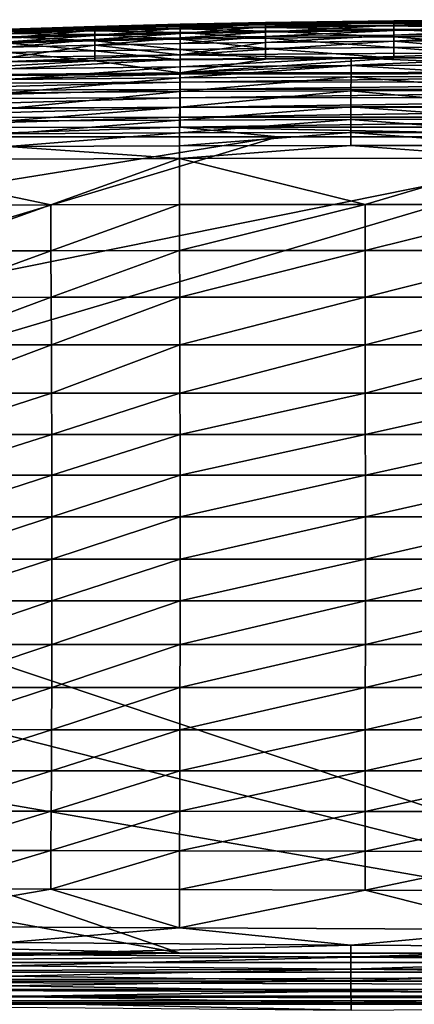
# Model space of a CAD drawing. Units: inches. Extents: x -26.6 to 26.8, y -22.9 to 23.9.
# Drawn here: x -18.9 to -14.4, y 12.5 to 23.9 of the extents above; entities that cross this region are included whole.
import ezdxf

# ---------------------------------------------------------------- set-up
doc = ezdxf.new("R2010")
doc.units = ezdxf.units.IN
doc.header["$MEASUREMENT"] = 0
doc.layers.add('SEAT-SIDE', color=5, linetype='Continuous')

msp = doc.modelspace()

# ---------------------------------------------------------------- linework, layer by layer
at = {"layer": 'SEAT-SIDE'}
for points in [[(-18.073, 23.82, 12.627), (-18.073, 23.823, 11.07), (-19.064, 23.787, 12.627)], [(-18.073, 23.823, 11.07), (-18.073, 23.818, 9.564), (-19.064, 23.789, 11.07)], [(-18.073, 23.823, 11.07), (-19.064, 23.789, 11.07), (-19.064, 23.787, 12.627)], [(-18.073, 23.82, 12.627), (-19.064, 23.787, 12.627), (-19.064, 23.775, 14.235)], [(-18.073, 23.82, 12.627), (-19.064, 23.775, 14.235), (-18.073, 23.808, 14.235)], [(-18.073, 23.818, 9.564), (-18.073, 23.81, 8.527), (-19.064, 23.785, 9.564)], [(-19.064, 23.789, 11.07), (-18.073, 23.818, 9.564), (-19.064, 23.785, 9.564)], [(-17.083, 23.848, 11.07), (-17.083, 23.844, 9.564), (-18.073, 23.823, 11.07)], [(-17.083, 23.848, 11.07), (-18.073, 23.823, 11.07), (-18.073, 23.82, 12.627)], [(-18.073, 23.82, 12.627), (-17.083, 23.846, 12.627), (-17.083, 23.848, 11.07)], [(-18.073, 23.82, 12.627), (-18.073, 23.808, 14.235), (-17.083, 23.846, 12.627)], [(-17.083, 23.846, 12.627), (-18.073, 23.808, 14.235), (-17.083, 23.833, 14.235)], [(-17.083, 23.844, 9.564), (-17.083, 23.835, 8.527), (-18.073, 23.818, 9.564)], [(-17.083, 23.844, 9.564), (-18.073, 23.818, 9.564), (-18.073, 23.823, 11.07)], [(-17.083, 23.835, 8.527), (-17.083, 23.82, 7.515), (-18.073, 23.81, 8.527)], [(-18.073, 23.818, 9.564), (-17.083, 23.835, 8.527), (-18.073, 23.81, 8.527)], [(-18.073, 23.808, 14.235), (-18.073, 23.777, 15.895), (-17.083, 23.833, 14.235)], [(-17.083, 23.833, 14.235), (-18.073, 23.777, 15.895), (-17.083, 23.801, 15.895)], [(-17.083, 23.82, 7.515), (-17.083, 23.793, 6.441), (-18.073, 23.796, 7.515)], [(-18.073, 23.81, 8.527), (-17.083, 23.82, 7.515), (-18.073, 23.796, 7.515)], [(-17.083, 23.848, 11.07), (-17.083, 23.846, 12.627), (-16.093, 23.868, 11.07)], [(-17.083, 23.848, 11.07), (-16.093, 23.868, 11.07), (-16.093, 23.863, 9.564)], [(-16.093, 23.868, 11.07), (-17.083, 23.846, 12.627), (-16.093, 23.865, 12.627)], [(-17.083, 23.846, 12.627), (-17.083, 23.833, 14.235), (-16.093, 23.865, 12.627)], [(-16.093, 23.865, 12.627), (-17.083, 23.833, 14.235), (-16.093, 23.852, 14.235)], [(-16.093, 23.863, 9.564), (-16.093, 23.854, 8.527), (-17.083, 23.844, 9.564)], [(-16.093, 23.863, 9.564), (-17.083, 23.844, 9.564), (-17.083, 23.848, 11.07)], [(-16.093, 23.839, 7.515), (-17.083, 23.835, 8.527), (-16.093, 23.854, 8.527)], [(-16.093, 23.854, 8.527), (-17.083, 23.835, 8.527), (-17.083, 23.844, 9.564)], [(-16.093, 23.819, 15.895), (-16.093, 23.852, 14.235), (-17.083, 23.801, 15.895)], [(-17.083, 23.833, 14.235), (-17.083, 23.801, 15.895), (-16.093, 23.852, 14.235)], [(-16.093, 23.811, 6.441), (-17.083, 23.82, 7.515), (-16.093, 23.839, 7.515)], [(-16.093, 23.839, 7.515), (-17.083, 23.82, 7.515), (-17.083, 23.835, 8.527)], [(-16.093, 23.811, 6.441), (-17.083, 23.793, 6.441), (-17.083, 23.82, 7.515)], [(-16.093, 23.757, 17.382), (-16.093, 23.819, 15.895), (-17.083, 23.741, 17.382)], [(-16.093, 23.819, 15.895), (-17.083, 23.801, 15.895), (-17.083, 23.741, 17.382)], [(-16.093, 23.868, 11.07), (-16.093, 23.865, 12.627), (-14.607, 23.888, 11.07)], [(-14.607, 23.888, 11.07), (-16.093, 23.865, 12.627), (-14.607, 23.885, 12.627)], [(-14.607, 23.888, 11.07), (-14.607, 23.883, 9.564), (-16.093, 23.868, 11.07)], [(-14.607, 23.872, 14.235), (-14.607, 23.885, 12.627), (-16.093, 23.852, 14.235)], [(-16.093, 23.865, 12.627), (-16.093, 23.852, 14.235), (-14.607, 23.885, 12.627)], [(-16.093, 23.863, 9.564), (-16.093, 23.868, 11.07), (-14.607, 23.883, 9.564)], [(-16.093, 23.863, 9.564), (-14.607, 23.883, 9.564), (-14.607, 23.874, 8.527)], [(-14.607, 23.874, 8.527), (-14.607, 23.858, 7.515), (-16.093, 23.854, 8.527)], [(-14.607, 23.874, 8.527), (-16.093, 23.854, 8.527), (-16.093, 23.863, 9.564)], [(-14.607, 23.838, 15.895), (-14.607, 23.872, 14.235), (-16.093, 23.819, 15.895)], [(-14.607, 23.872, 14.235), (-16.093, 23.852, 14.235), (-16.093, 23.819, 15.895)], [(-14.607, 23.83, 6.441), (-16.093, 23.839, 7.515), (-14.607, 23.858, 7.515)], [(-14.607, 23.858, 7.515), (-16.093, 23.839, 7.515), (-16.093, 23.854, 8.527)], [(-14.607, 23.83, 6.441), (-16.093, 23.811, 6.441), (-16.093, 23.839, 7.515)], [(-14.607, 23.774, 17.382), (-14.607, 23.838, 15.895), (-16.093, 23.757, 17.382)], [(-14.607, 23.838, 15.895), (-16.093, 23.819, 15.895), (-16.093, 23.757, 17.382)], [(-14.607, 23.785, 5.398), (-16.093, 23.811, 6.441), (-14.607, 23.83, 6.441)], [(-13.121, 23.897, 12.627), (-13.121, 23.9, 11.07), (-14.607, 23.885, 12.627)], [(-14.607, 23.888, 11.07), (-14.607, 23.885, 12.627), (-13.121, 23.9, 11.07)], [(-14.607, 23.888, 11.07), (-13.121, 23.9, 11.07), (-13.121, 23.895, 9.564)], [(-13.121, 23.884, 14.235), (-13.121, 23.897, 12.627), (-14.607, 23.872, 14.235)], [(-13.121, 23.897, 12.627), (-14.607, 23.885, 12.627), (-14.607, 23.872, 14.235)], [(-14.607, 23.888, 11.07), (-13.121, 23.895, 9.564), (-14.607, 23.883, 9.564)], [(-14.607, 23.883, 9.564), (-13.121, 23.895, 9.564), (-13.121, 23.886, 8.527)], [(-14.607, 23.874, 8.527), (-14.607, 23.883, 9.564), (-13.121, 23.886, 8.527)], [(-14.607, 23.874, 8.527), (-13.121, 23.886, 8.527), (-13.121, 23.87, 7.515)], [(-13.121, 23.849, 15.895), (-13.121, 23.884, 14.235), (-14.607, 23.838, 15.895)], [(-13.121, 23.884, 14.235), (-14.607, 23.872, 14.235), (-14.607, 23.838, 15.895)], [(-13.121, 23.87, 7.515), (-14.607, 23.858, 7.515), (-14.607, 23.874, 8.527)], [(-13.121, 23.87, 7.515), (-13.121, 23.841, 6.441), (-14.607, 23.858, 7.515)], [(-13.121, 23.841, 6.441), (-14.607, 23.83, 6.441), (-14.607, 23.858, 7.515)], [(-13.121, 23.849, 15.895), (-14.607, 23.838, 15.895), (-14.607, 23.774, 17.382)], [(-14.607, 23.774, 17.382), (-13.121, 23.785, 17.382), (-13.121, 23.849, 15.895)], [(-13.121, 23.841, 6.441), (-13.121, 23.795, 5.398), (-14.607, 23.83, 6.441)], [(-14.607, 23.83, 6.441), (-13.121, 23.795, 5.398), (-14.607, 23.785, 5.398)], [(-18.073, 23.81, 8.527), (-18.073, 23.796, 7.515), (-19.064, 23.777, 8.527)], [(-19.064, 23.785, 9.564), (-18.073, 23.81, 8.527), (-19.064, 23.777, 8.527)], [(-18.073, 23.808, 14.235), (-19.064, 23.775, 14.235), (-19.064, 23.746, 15.895)], [(-18.073, 23.808, 14.235), (-19.064, 23.746, 15.895), (-18.073, 23.777, 15.895)], [(-18.073, 23.796, 7.515), (-18.073, 23.77, 6.441), (-19.064, 23.763, 7.515)], [(-19.064, 23.777, 8.527), (-18.073, 23.796, 7.515), (-19.064, 23.763, 7.515)], [(-18.073, 23.777, 15.895), (-19.064, 23.746, 15.895), (-19.064, 23.691, 17.382)], [(-18.073, 23.777, 15.895), (-19.064, 23.691, 17.382), (-18.073, 23.719, 17.382)], [(-18.073, 23.77, 6.441), (-18.073, 23.729, 5.398), (-19.064, 23.739, 6.441)], [(-19.064, 23.763, 7.515), (-18.073, 23.77, 6.441), (-19.064, 23.739, 6.441)], [(-19.064, 23.739, 6.441), (-18.073, 23.729, 5.398), (-19.064, 23.7, 5.398)], [(-18.073, 23.729, 5.398), (-18.073, 23.654, 4.22), (-19.064, 23.7, 5.398)], [(-18.073, 23.672, 18.141), (-18.073, 23.719, 17.382), (-19.064, 23.645, 18.141)], [(-18.073, 23.719, 17.382), (-19.064, 23.691, 17.382), (-19.064, 23.645, 18.141)], [(-19.064, 23.7, 5.398), (-18.073, 23.654, 4.22), (-19.064, 23.629, 4.22)], [(-17.083, 23.741, 17.382), (-17.083, 23.801, 15.895), (-18.073, 23.719, 17.382)], [(-18.073, 23.777, 15.895), (-18.073, 23.719, 17.382), (-17.083, 23.801, 15.895)], [(-18.073, 23.796, 7.515), (-17.083, 23.793, 6.441), (-18.073, 23.77, 6.441)], [(-17.083, 23.793, 6.441), (-17.083, 23.751, 5.398), (-18.073, 23.77, 6.441)], [(-18.073, 23.77, 6.441), (-17.083, 23.751, 5.398), (-18.073, 23.729, 5.398)], [(-17.083, 23.751, 5.398), (-17.083, 23.673, 4.22), (-18.073, 23.729, 5.398)], [(-17.083, 23.692, 18.141), (-17.083, 23.741, 17.382), (-18.073, 23.672, 18.141)], [(-17.083, 23.741, 17.382), (-18.073, 23.719, 17.382), (-18.073, 23.672, 18.141)], [(-18.073, 23.729, 5.398), (-17.083, 23.673, 4.22), (-18.073, 23.654, 4.22)], [(-16.093, 23.767, 5.398), (-17.083, 23.793, 6.441), (-16.093, 23.811, 6.441)], [(-16.093, 23.767, 5.398), (-17.083, 23.751, 5.398), (-17.083, 23.793, 6.441)], [(-16.093, 23.688, 4.22), (-17.083, 23.751, 5.398), (-16.093, 23.767, 5.398)], [(-16.093, 23.707, 18.141), (-16.093, 23.757, 17.382), (-17.083, 23.692, 18.141)], [(-16.093, 23.757, 17.382), (-17.083, 23.741, 17.382), (-17.083, 23.692, 18.141)], [(-16.093, 23.688, 4.22), (-17.083, 23.673, 4.22), (-17.083, 23.751, 5.398)], [(-16.093, 23.707, 18.141), (-17.083, 23.692, 18.141), (-17.083, 23.624, 18.909)], [(-17.083, 23.624, 18.909), (-16.093, 23.637, 18.909), (-16.093, 23.707, 18.141)], [(-14.607, 23.785, 5.398), (-16.093, 23.767, 5.398), (-16.093, 23.811, 6.441)], [(-14.607, 23.703, 4.22), (-16.093, 23.767, 5.398), (-14.607, 23.785, 5.398)], [(-14.607, 23.774, 17.382), (-16.093, 23.757, 17.382), (-16.093, 23.707, 18.141)], [(-14.607, 23.722, 18.141), (-14.607, 23.774, 17.382), (-16.093, 23.707, 18.141)], [(-14.607, 23.703, 4.22), (-16.093, 23.688, 4.22), (-16.093, 23.767, 5.398)], [(-14.607, 23.65, 18.909), (-14.607, 23.722, 18.141), (-16.093, 23.637, 18.909)], [(-16.093, 23.637, 18.909), (-14.607, 23.722, 18.141), (-16.093, 23.707, 18.141)], [(-14.607, 23.577, 3.083), (-16.093, 23.688, 4.22), (-14.607, 23.703, 4.22)], [(-13.121, 23.795, 5.398), (-13.121, 23.712, 4.22), (-14.607, 23.785, 5.398)], [(-14.607, 23.722, 18.141), (-13.121, 23.732, 18.141), (-13.121, 23.785, 17.382)], [(-14.607, 23.722, 18.141), (-13.121, 23.785, 17.382), (-14.607, 23.774, 17.382)], [(-14.607, 23.785, 5.398), (-13.121, 23.712, 4.22), (-14.607, 23.703, 4.22)], [(-14.607, 23.65, 18.909), (-13.121, 23.659, 18.909), (-13.121, 23.732, 18.141)], [(-14.607, 23.65, 18.909), (-13.121, 23.732, 18.141), (-14.607, 23.722, 18.141)], [(-13.121, 23.712, 4.22), (-13.121, 23.585, 3.083), (-14.607, 23.703, 4.22)], [(-14.607, 23.703, 4.22), (-13.121, 23.585, 3.083), (-14.607, 23.577, 3.083)], [(-18.073, 23.606, 18.909), (-18.073, 23.672, 18.141), (-19.064, 23.583, 18.909)], [(-18.073, 23.672, 18.141), (-19.064, 23.645, 18.141), (-19.064, 23.583, 18.909)], [(-18.073, 23.654, 4.22), (-18.073, 23.539, 3.083), (-19.064, 23.629, 4.22)], [(-19.064, 23.629, 4.22), (-18.073, 23.539, 3.083), (-19.064, 23.519, 3.083)], [(-17.083, 23.493, 19.948), (-18.073, 23.606, 18.909), (-19.064, 23.463, 19.948)], [(-19.064, 23.463, 19.948), (-18.073, 23.606, 18.909), (-19.064, 23.583, 18.909)], [(-17.083, 23.624, 18.909), (-17.083, 23.692, 18.141), (-18.073, 23.606, 18.909)], [(-17.083, 23.692, 18.141), (-18.073, 23.672, 18.141), (-18.073, 23.606, 18.909)], [(-17.083, 23.673, 4.22), (-17.083, 23.554, 3.083), (-18.073, 23.654, 4.22)], [(-18.073, 23.654, 4.22), (-17.083, 23.554, 3.083), (-18.073, 23.539, 3.083)], [(-17.083, 23.624, 18.909), (-18.073, 23.606, 18.909), (-17.083, 23.493, 19.948)], [(-16.093, 23.566, 3.083), (-17.083, 23.673, 4.22), (-16.093, 23.688, 4.22)], [(-16.093, 23.566, 3.083), (-17.083, 23.554, 3.083), (-17.083, 23.673, 4.22)], [(-13.121, 23.519, 19.948), (-14.607, 23.65, 18.909), (-17.083, 23.493, 19.948)], [(-17.083, 23.493, 19.948), (-14.607, 23.65, 18.909), (-16.093, 23.637, 18.909)], [(-17.083, 23.493, 19.948), (-16.093, 23.637, 18.909), (-17.083, 23.624, 18.909)], [(-14.607, 23.577, 3.083), (-16.093, 23.566, 3.083), (-16.093, 23.688, 4.22)], [(-13.121, 23.519, 19.948), (-13.121, 23.659, 18.909), (-14.607, 23.65, 18.909)], [(-18.073, 23.539, 3.083), (-18.073, 23.425, 2.297), (-19.064, 23.519, 3.083)], [(-19.064, 23.519, 3.083), (-18.073, 23.425, 2.297), (-19.064, 23.411, 2.297)], [(-19.064, 23.463, 19.948), (-19.064, 23.418, 20.139), (-17.083, 23.493, 19.948)], [(-17.083, 23.493, 19.948), (-19.064, 23.418, 20.139), (-17.083, 23.445, 20.14)], [(-17.083, 23.554, 3.083), (-17.083, 23.436, 2.297), (-18.073, 23.539, 3.083)], [(-18.073, 23.539, 3.083), (-17.083, 23.436, 2.297), (-18.073, 23.425, 2.297)], [(-16.093, 23.444, 2.297), (-17.083, 23.554, 3.083), (-16.093, 23.566, 3.083)], [(-16.093, 23.444, 2.297), (-17.083, 23.436, 2.297), (-17.083, 23.554, 3.083)], [(-15.102, 23.46, 20.14), (-13.121, 23.519, 19.948), (-17.083, 23.493, 19.948)], [(-17.083, 23.493, 19.948), (-17.083, 23.445, 20.14), (-15.102, 23.46, 20.14)], [(-14.607, 23.453, 2.297), (-16.093, 23.566, 3.083), (-14.607, 23.577, 3.083)], [(-14.607, 23.453, 2.297), (-16.093, 23.444, 2.297), (-16.093, 23.566, 3.083)], [(-15.102, 23.46, 20.14), (-13.121, 23.468, 20.14), (-13.121, 23.519, 19.948)], [(-13.121, 23.585, 3.083), (-13.121, 23.458, 2.297), (-14.607, 23.577, 3.083)], [(-14.607, 23.577, 3.083), (-13.121, 23.458, 2.297), (-14.607, 23.453, 2.297)], [(-21.045, 23.251, 1.532), (-18.073, 23.425, 2.297), (-17.083, 23.284, 1.532)], [(-18.073, 23.425, 2.297), (-21.045, 23.251, 1.532), (-19.064, 23.411, 2.297)], [(-19.066, 23.332, 20.343), (-17.084, 23.355, 20.345), (-17.083, 23.445, 20.14)], [(-19.066, 23.332, 20.343), (-17.083, 23.445, 20.14), (-19.064, 23.418, 20.139)], [(-17.083, 23.284, 1.532), (-18.073, 23.425, 2.297), (-17.083, 23.436, 2.297)], [(-15.103, 23.369, 20.346), (-17.084, 23.355, 20.345), (-17.086, 23.228, 20.558)], [(-15.103, 23.369, 20.346), (-17.086, 23.228, 20.558), (-15.103, 23.239, 20.56)], [(-15.102, 23.46, 20.14), (-17.083, 23.445, 20.14), (-17.084, 23.355, 20.345)], [(-15.102, 23.46, 20.14), (-17.084, 23.355, 20.345), (-15.103, 23.369, 20.346)], [(-17.083, 23.284, 1.532), (-13.121, 23.458, 2.297), (-9.16, 23.298, 1.532)], [(-17.083, 23.284, 1.532), (-14.607, 23.453, 2.297), (-13.121, 23.458, 2.297)], [(-17.083, 23.284, 1.532), (-16.093, 23.444, 2.297), (-14.607, 23.453, 2.297)], [(-17.083, 23.284, 1.532), (-17.083, 23.436, 2.297), (-16.093, 23.444, 2.297)], [(-13.122, 23.376, 20.346), (-15.102, 23.46, 20.14), (-15.103, 23.369, 20.346)], [(-13.122, 23.245, 20.561), (-13.122, 23.376, 20.346), (-15.103, 23.369, 20.346)], [(-15.103, 23.369, 20.346), (-15.103, 23.239, 20.56), (-13.122, 23.245, 20.561)], [(-13.122, 23.376, 20.346), (-13.121, 23.468, 20.14), (-15.102, 23.46, 20.14)], [(-17.083, 23.27, 1.479), (-17.083, 23.177, 1.297), (-21.046, 23.157, 1.297)], [(-21.046, 23.157, 1.297), (-21.045, 23.239, 1.479), (-17.083, 23.27, 1.479)], [(-17.083, 23.27, 1.479), (-21.045, 23.239, 1.479), (-17.083, 23.284, 1.532)], [(-21.045, 23.251, 1.532), (-17.083, 23.284, 1.532), (-21.045, 23.239, 1.479)], [(-19.066, 23.332, 20.343), (-19.069, 23.208, 20.554), (-17.084, 23.355, 20.345)], [(-17.084, 23.355, 20.345), (-19.069, 23.208, 20.554), (-17.086, 23.228, 20.558)], [(-9.16, 23.298, 1.532), (-9.16, 23.282, 1.479), (-17.083, 23.27, 1.479)], [(-17.083, 23.27, 1.479), (-17.083, 23.284, 1.532), (-9.16, 23.298, 1.532)], [(-17.083, 23.27, 1.479), (-9.16, 23.282, 1.479), (-17.083, 23.177, 1.297)], [(-9.16, 23.184, 1.297), (-17.083, 23.177, 1.297), (-9.16, 23.282, 1.479)], [(-13.122, 23.245, 20.561), (-15.103, 23.239, 20.56), (-13.122, 23.082, 20.775)], [(-21.046, 23.157, 1.297), (-17.083, 23.177, 1.297), (-21.046, 23.08, 1.197)], [(-17.083, 23.094, 1.197), (-21.046, 23.08, 1.197), (-17.083, 23.177, 1.297)], [(-19.069, 23.208, 20.554), (-19.071, 23.053, 20.761), (-17.086, 23.228, 20.558)], [(-17.086, 23.228, 20.558), (-19.071, 23.053, 20.761), (-17.087, 23.068, 20.769)], [(-15.103, 23.239, 20.56), (-17.086, 23.228, 20.558), (-17.087, 23.068, 20.769)], [(-15.103, 23.239, 20.56), (-17.087, 23.068, 20.769), (-15.104, 23.077, 20.773)], [(-9.16, 23.099, 1.197), (-17.083, 23.094, 1.197), (-9.16, 23.184, 1.297)], [(-9.16, 23.184, 1.297), (-17.083, 23.094, 1.197), (-17.083, 23.177, 1.297)], [(-15.103, 23.239, 20.56), (-15.104, 23.077, 20.773), (-13.122, 23.082, 20.775)], [(-17.083, 22.995, 1.108), (-21.046, 22.986, 1.108), (-17.083, 23.094, 1.197)], [(-17.083, 23.094, 1.197), (-21.046, 22.986, 1.108), (-21.046, 23.08, 1.197)], [(-19.071, 23.053, 20.761), (-19.073, 22.873, 20.956), (-17.087, 23.068, 20.769)], [(-17.087, 23.068, 20.769), (-19.073, 22.873, 20.956), (-17.088, 22.886, 20.967)], [(-15.104, 23.077, 20.773), (-17.087, 23.068, 20.769), (-17.088, 22.886, 20.967)], [(-15.104, 23.077, 20.773), (-17.088, 22.886, 20.967), (-15.105, 22.893, 20.974)], [(-9.16, 22.998, 1.108), (-17.083, 22.995, 1.108), (-9.16, 23.099, 1.197)], [(-9.16, 23.099, 1.197), (-17.083, 22.995, 1.108), (-17.083, 23.094, 1.197)], [(-15.104, 23.077, 20.773), (-15.105, 22.893, 20.974), (-13.123, 22.896, 20.977)], [(-13.122, 23.082, 20.775), (-15.104, 23.077, 20.773), (-13.123, 22.896, 20.977)], [(-17.083, 22.885, 1.035), (-21.046, 22.881, 1.035), (-17.083, 22.995, 1.108)], [(-17.083, 22.995, 1.108), (-21.046, 22.881, 1.035), (-21.046, 22.986, 1.108)], [(-9.16, 22.887, 1.035), (-17.083, 22.885, 1.035), (-9.16, 22.998, 1.108)], [(-17.083, 22.885, 1.035), (-17.083, 22.995, 1.108), (-9.16, 22.998, 1.108)], [(-17.083, 22.885, 1.035), (-21.045, 22.77, 0.983), (-21.046, 22.881, 1.035)], [(-17.083, 22.771, 0.983), (-21.045, 22.77, 0.983), (-17.083, 22.885, 1.035)], [(-19.073, 22.873, 20.956), (-19.074, 22.729, 21.087), (-17.088, 22.886, 20.967)], [(-17.088, 22.886, 20.967), (-19.074, 22.729, 21.087), (-17.089, 22.739, 21.102)], [(-17.088, 22.886, 20.967), (-17.089, 22.739, 21.102), (-15.105, 22.893, 20.974)], [(-15.105, 22.893, 20.974), (-17.089, 22.739, 21.102), (-15.105, 22.745, 21.11)], [(-9.16, 22.772, 0.983), (-17.083, 22.771, 0.983), (-9.16, 22.887, 1.035)], [(-17.083, 22.771, 0.983), (-17.083, 22.885, 1.035), (-9.16, 22.887, 1.035)], [(-13.123, 22.896, 20.977), (-15.105, 22.893, 20.974), (-13.123, 22.748, 21.114)], [(-15.105, 22.893, 20.974), (-15.105, 22.745, 21.11), (-13.123, 22.748, 21.114)], [(-17.083, 22.655, 0.952), (-21.045, 22.654, 0.952), (-17.083, 22.771, 0.983)], [(-21.045, 22.654, 0.952), (-21.045, 22.77, 0.983), (-17.083, 22.771, 0.983)], [(-19.074, 22.729, 21.087), (-19.075, 22.581, 21.201), (-17.089, 22.739, 21.102)], [(-17.089, 22.739, 21.102), (-19.075, 22.581, 21.201), (-17.089, 22.589, 21.219)], [(-17.089, 22.739, 21.102), (-17.089, 22.589, 21.219), (-15.105, 22.745, 21.11)], [(-15.105, 22.745, 21.11), (-17.089, 22.589, 21.219), (-15.105, 22.594, 21.23)], [(-17.083, 22.655, 0.952), (-17.083, 22.771, 0.983), (-9.16, 22.772, 0.983)], [(-9.16, 22.772, 0.983), (-9.16, 22.655, 0.952), (-17.083, 22.655, 0.952)], [(-13.123, 22.748, 21.114), (-15.105, 22.745, 21.11), (-13.123, 22.596, 21.235)], [(-15.105, 22.745, 21.11), (-15.105, 22.594, 21.23), (-13.123, 22.596, 21.235)], [(-20.479, 22.546, 0.942), (-21.045, 22.654, 0.952), (-17.083, 22.655, 0.952)], [(-17.083, 22.655, 0.952), (-15.951, 22.546, 0.942), (-20.479, 22.546, 0.942)], [(-19.075, 22.581, 21.201), (-19.076, 22.432, 21.296), (-17.089, 22.589, 21.219)], [(-17.089, 22.589, 21.219), (-19.076, 22.432, 21.296), (-17.089, 22.439, 21.317)], [(-17.089, 22.589, 21.219), (-17.089, 22.439, 21.317), (-15.105, 22.594, 21.23)], [(-15.105, 22.594, 21.23), (-17.089, 22.439, 21.317), (-15.105, 22.443, 21.33)], [(-9.16, 22.655, 0.952), (-11.423, 22.546, 0.942), (-17.083, 22.655, 0.952)], [(-17.083, 22.655, 0.952), (-11.423, 22.546, 0.942), (-15.951, 22.546, 0.942)], [(-13.123, 22.596, 21.235), (-15.105, 22.594, 21.23), (-13.123, 22.445, 21.336)], [(-15.105, 22.594, 21.23), (-15.105, 22.443, 21.33), (-13.123, 22.445, 21.336)], [(-9.16, 13.097, 0.942), (-25.203, 18.468, 0.942), (-11.423, 22.546, 0.942)], [(-11.423, 22.546, 0.942), (-25.203, 18.468, 0.942), (-25.203, 19.762, 0.942)], [(-11.423, 22.546, 0.942), (-25.203, 19.762, 0.942), (-15.951, 22.546, 0.942)], [(-15.951, 22.546, 0.942), (-25.203, 19.762, 0.942), (-25.203, 21.055, 0.942)], [(-15.951, 22.546, 0.942), (-25.203, 21.055, 0.942), (-20.479, 22.546, 0.942)], [(-21.067, 22.277, 21.328), (-17.09, 22.292, 21.394), (-19.076, 22.432, 21.296)], [(-19.076, 22.432, 21.296), (-17.09, 22.292, 21.394), (-17.089, 22.439, 21.317)], [(-17.089, 22.439, 21.317), (-17.09, 22.292, 21.394), (-15.105, 22.443, 21.33)], [(-15.105, 22.443, 21.33), (-17.09, 22.292, 21.394), (-13.123, 22.297, 21.416)], [(-13.123, 22.445, 21.336), (-15.105, 22.443, 21.33), (-13.123, 22.297, 21.416)], [(-18.58, 21.758, 21.617), (-17.09, 22.292, 21.394), (-21.067, 22.277, 21.328)], [(-21.067, 22.277, 21.328), (-20.072, 21.755, 21.581), (-18.58, 21.758, 21.617)], [(-18.58, 21.758, 21.617), (-17.09, 21.76, 21.641), (-17.09, 22.292, 21.394)], [(-14.941, 21.762, 21.661), (-13.123, 22.297, 21.416), (-17.09, 22.292, 21.394)], [(-14.941, 21.762, 21.661), (-17.09, 22.292, 21.394), (-17.09, 21.76, 21.641)], [(-12.793, 21.763, 21.672), (-13.123, 22.297, 21.416), (-14.941, 21.762, 21.661)], [(-14.941, 21.762, 21.661), (-14.94, 21.229, 21.872), (-12.793, 21.763, 21.672)], [(-12.792, 21.229, 21.884), (-12.793, 21.763, 21.672), (-14.94, 21.229, 21.872)], [(-18.58, 21.758, 21.617), (-20.072, 21.755, 21.581), (-20.07, 21.225, 21.773)], [(-18.58, 21.758, 21.617), (-20.07, 21.225, 21.773), (-18.579, 21.227, 21.817)], [(-18.579, 21.227, 21.817), (-17.09, 21.76, 21.641), (-18.58, 21.758, 21.617)], [(-18.579, 21.227, 21.817), (-17.089, 21.228, 21.846), (-17.09, 21.76, 21.641)], [(-17.09, 21.76, 21.641), (-17.089, 21.228, 21.846), (-14.941, 21.762, 21.661)], [(-14.941, 21.762, 21.661), (-17.089, 21.228, 21.846), (-14.94, 21.229, 21.872)], [(-18.579, 21.227, 21.817), (-20.07, 21.225, 21.773), (-20.066, 20.687, 21.93)], [(-18.579, 21.227, 21.817), (-20.066, 20.687, 21.93), (-18.576, 20.688, 21.98)], [(-18.576, 20.688, 21.98), (-17.089, 21.228, 21.846), (-18.579, 21.227, 21.817)], [(-18.576, 20.688, 21.98), (-17.088, 20.688, 22.013), (-17.089, 21.228, 21.846)], [(-17.089, 21.228, 21.846), (-17.088, 20.688, 22.013), (-14.94, 21.229, 21.872)], [(-14.939, 20.689, 22.042), (-14.94, 21.229, 21.872), (-17.088, 20.688, 22.013)], [(-12.792, 21.229, 21.884), (-14.94, 21.229, 21.872), (-14.939, 20.689, 22.042)], [(-12.792, 20.689, 22.057), (-12.792, 21.229, 21.884), (-14.939, 20.689, 22.042)], [(-18.576, 20.688, 21.98), (-20.066, 20.687, 21.93), (-20.063, 20.139, 22.053)], [(-18.576, 20.688, 21.98), (-20.063, 20.139, 22.053), (-18.574, 20.139, 22.108)], [(-18.574, 20.139, 22.108), (-17.088, 20.688, 22.013), (-18.576, 20.688, 21.98)], [(-18.574, 20.139, 22.108), (-17.086, 20.139, 22.144), (-17.088, 20.688, 22.013)], [(-14.939, 20.689, 22.042), (-17.088, 20.688, 22.013), (-17.086, 20.139, 22.144)], [(-14.939, 20.139, 22.176), (-14.939, 20.689, 22.042), (-17.086, 20.139, 22.144)], [(-12.792, 20.139, 22.192), (-12.792, 20.689, 22.057), (-14.939, 20.139, 22.176)], [(-12.792, 20.689, 22.057), (-14.939, 20.689, 22.042), (-14.939, 20.139, 22.176)], [(-18.574, 20.139, 22.108), (-20.063, 20.139, 22.053), (-20.059, 19.578, 22.146)], [(-18.574, 20.139, 22.108), (-20.059, 19.578, 22.146), (-18.572, 19.578, 22.204)], [(-18.572, 19.578, 22.204), (-17.086, 20.139, 22.144), (-18.574, 20.139, 22.108)], [(-18.572, 19.578, 22.204), (-17.085, 19.578, 22.242), (-17.086, 20.139, 22.144)], [(-14.939, 20.139, 22.176), (-17.086, 20.139, 22.144), (-17.085, 19.578, 22.242)], [(-14.938, 19.578, 22.276), (-14.939, 20.139, 22.176), (-17.085, 19.578, 22.242)], [(-12.792, 20.139, 22.192), (-14.939, 20.139, 22.176), (-14.938, 19.578, 22.276)], [(-14.938, 19.578, 22.276), (-12.792, 19.578, 22.293), (-12.792, 20.139, 22.192)], [(-18.572, 19.578, 22.204), (-20.059, 19.578, 22.146), (-20.057, 19.101, 22.201)], [(-18.572, 19.578, 22.204), (-20.057, 19.101, 22.201), (-18.57, 19.101, 22.261)], [(-18.57, 19.101, 22.261), (-17.085, 19.578, 22.242), (-18.572, 19.578, 22.204)], [(-18.57, 19.101, 22.261), (-17.084, 19.101, 22.301), (-17.085, 19.578, 22.242)], [(-14.938, 19.578, 22.276), (-17.085, 19.578, 22.242), (-17.084, 19.101, 22.301)], [(-17.084, 19.101, 22.301), (-14.938, 19.101, 22.335), (-14.938, 19.578, 22.276)], [(-14.938, 19.578, 22.276), (-14.938, 19.101, 22.335), (-12.792, 19.578, 22.293)], [(-12.792, 19.578, 22.293), (-14.938, 19.101, 22.335), (-12.791, 19.101, 22.353)], [(-18.57, 19.101, 22.261), (-20.057, 19.101, 22.201), (-20.055, 18.628, 22.237)], [(-18.57, 19.101, 22.261), (-20.055, 18.628, 22.237), (-18.569, 18.628, 22.298)], [(-18.569, 18.628, 22.298), (-17.084, 19.101, 22.301), (-18.57, 19.101, 22.261)], [(-18.569, 18.628, 22.298), (-17.083, 18.628, 22.339), (-17.084, 19.101, 22.301)], [(-17.084, 19.101, 22.301), (-17.083, 18.628, 22.339), (-14.938, 19.101, 22.335)], [(-14.938, 19.101, 22.335), (-17.083, 18.628, 22.339), (-14.937, 18.628, 22.374)], [(-14.938, 19.101, 22.335), (-14.937, 18.628, 22.374), (-12.791, 19.101, 22.353)], [(-12.791, 19.101, 22.353), (-14.937, 18.628, 22.374), (-12.791, 18.628, 22.392)], [(-18.569, 18.628, 22.298), (-20.055, 18.628, 22.237), (-20.054, 18.146, 22.256)], [(-18.569, 18.628, 22.298), (-20.054, 18.146, 22.256), (-18.569, 18.146, 22.318)], [(-18.569, 18.146, 22.318), (-17.083, 18.146, 22.359), (-17.083, 18.628, 22.339)], [(-18.569, 18.146, 22.318), (-17.083, 18.628, 22.339), (-18.569, 18.628, 22.298)], [(-17.083, 18.628, 22.339), (-17.083, 18.146, 22.359), (-14.937, 18.628, 22.374)], [(-14.937, 18.628, 22.374), (-17.083, 18.146, 22.359), (-14.937, 18.146, 22.395)], [(-14.937, 18.628, 22.374), (-14.937, 18.146, 22.395), (-12.791, 18.628, 22.392)], [(-12.791, 18.628, 22.392), (-14.937, 18.146, 22.395), (-12.791, 18.146, 22.413)], [(-9.16, 13.097, 0.942), (-25.203, 17.174, 0.942), (-25.203, 18.468, 0.942)], [(-18.569, 18.146, 22.318), (-20.054, 18.146, 22.256), (-20.054, 17.658, 22.259)], [(-18.569, 18.146, 22.318), (-20.054, 17.658, 22.259), (-18.569, 17.658, 22.321)], [(-18.569, 17.658, 22.321), (-17.083, 17.658, 22.362), (-17.083, 18.146, 22.359)], [(-18.569, 17.658, 22.321), (-17.083, 18.146, 22.359), (-18.569, 18.146, 22.318)], [(-17.083, 18.146, 22.359), (-17.083, 17.658, 22.362), (-14.937, 18.146, 22.395)], [(-14.937, 18.146, 22.395), (-17.083, 17.658, 22.362), (-14.937, 17.658, 22.398)], [(-14.937, 18.146, 22.395), (-14.937, 17.658, 22.398), (-12.791, 18.146, 22.413)], [(-12.791, 18.146, 22.413), (-14.937, 17.658, 22.398), (-12.791, 17.658, 22.416)], [(-18.569, 17.658, 22.321), (-20.054, 17.658, 22.259), (-20.055, 17.174, 22.246)], [(-18.569, 17.658, 22.321), (-20.055, 17.174, 22.246), (-18.569, 17.174, 22.307)], [(-18.569, 17.174, 22.307), (-17.083, 17.174, 22.348), (-17.083, 17.658, 22.362)], [(-18.569, 17.174, 22.307), (-17.083, 17.658, 22.362), (-18.569, 17.658, 22.321)], [(-17.083, 17.658, 22.362), (-17.083, 17.174, 22.348), (-14.937, 17.658, 22.398)], [(-14.937, 17.658, 22.398), (-17.083, 17.174, 22.348), (-14.937, 17.174, 22.383)], [(-14.937, 17.658, 22.398), (-14.937, 17.174, 22.383), (-12.791, 17.658, 22.416)], [(-12.791, 17.658, 22.416), (-14.937, 17.174, 22.383), (-12.791, 17.174, 22.401)], [(-9.16, 13.097, 0.942), (-25.203, 15.881, 0.942), (-25.203, 17.174, 0.942)], [(-18.569, 17.174, 22.307), (-20.055, 17.174, 22.246), (-20.056, 16.668, 22.213)], [(-18.569, 17.174, 22.307), (-20.056, 16.668, 22.213), (-18.57, 16.668, 22.273)], [(-18.57, 16.668, 22.273), (-17.084, 16.668, 22.313), (-17.083, 17.174, 22.348)], [(-18.57, 16.668, 22.273), (-17.083, 17.174, 22.348), (-18.569, 17.174, 22.307)], [(-17.083, 17.174, 22.348), (-17.084, 16.668, 22.313), (-14.937, 17.174, 22.383)], [(-14.937, 17.174, 22.383), (-17.084, 16.668, 22.313), (-14.937, 16.668, 22.348)], [(-14.937, 17.174, 22.383), (-14.937, 16.668, 22.348), (-12.791, 17.174, 22.401)], [(-12.791, 17.174, 22.401), (-14.937, 16.668, 22.348), (-12.791, 16.668, 22.365)], [(-18.57, 16.668, 22.273), (-20.056, 16.668, 22.213), (-20.059, 16.171, 22.16)], [(-18.57, 16.668, 22.273), (-20.059, 16.171, 22.16), (-18.571, 16.171, 22.218)], [(-18.571, 16.171, 22.218), (-17.085, 16.171, 22.257), (-17.084, 16.668, 22.313)], [(-18.571, 16.171, 22.218), (-17.084, 16.668, 22.313), (-18.57, 16.668, 22.273)], [(-17.084, 16.668, 22.313), (-17.085, 16.171, 22.257), (-14.937, 16.668, 22.348)], [(-14.937, 16.668, 22.348), (-17.085, 16.171, 22.257), (-14.938, 16.171, 22.291)], [(-14.937, 16.668, 22.348), (-14.938, 16.171, 22.291), (-12.791, 16.668, 22.365)], [(-12.791, 16.668, 22.365), (-14.938, 16.171, 22.291), (-12.792, 16.171, 22.308)], [(-18.571, 16.171, 22.218), (-20.059, 16.171, 22.16), (-20.061, 15.685, 22.086)], [(-18.571, 16.171, 22.218), (-20.061, 15.685, 22.086), (-18.573, 15.684, 22.142)], [(-18.573, 15.684, 22.142), (-17.086, 15.684, 22.18), (-17.085, 16.171, 22.257)], [(-18.573, 15.684, 22.142), (-17.085, 16.171, 22.257), (-18.571, 16.171, 22.218)], [(-17.085, 16.171, 22.257), (-17.086, 15.684, 22.18), (-14.938, 16.171, 22.291)], [(-14.938, 16.171, 22.291), (-17.086, 15.684, 22.18), (-14.938, 15.684, 22.212)], [(-14.938, 16.171, 22.291), (-14.938, 15.684, 22.212), (-12.792, 16.171, 22.308)], [(-12.792, 16.171, 22.308), (-14.938, 15.684, 22.212), (-12.792, 15.684, 22.228)], [(-25.203, 14.587, 0.942), (-25.203, 15.881, 0.942), (-17.083, 13.097, 0.942)], [(-17.083, 13.097, 0.942), (-25.203, 15.881, 0.942), (-9.16, 13.097, 0.942)], [(-18.573, 15.684, 22.142), (-20.061, 15.685, 22.086), (-20.065, 15.208, 21.99)], [(-18.573, 15.684, 22.142), (-20.065, 15.208, 21.99), (-18.575, 15.208, 22.043)], [(-18.575, 15.208, 22.043), (-17.087, 15.207, 22.078), (-17.086, 15.684, 22.18)], [(-18.575, 15.208, 22.043), (-17.086, 15.684, 22.18), (-18.573, 15.684, 22.142)], [(-17.086, 15.684, 22.18), (-17.087, 15.207, 22.078), (-14.938, 15.684, 22.212)], [(-14.938, 15.684, 22.212), (-17.087, 15.207, 22.078), (-14.939, 15.206, 22.108)], [(-14.938, 15.684, 22.212), (-14.939, 15.206, 22.108), (-12.792, 15.684, 22.228)], [(-12.792, 15.684, 22.228), (-14.939, 15.206, 22.108), (-12.792, 15.206, 22.123)], [(-18.575, 15.208, 22.043), (-20.065, 15.208, 21.99), (-20.068, 14.742, 21.87)], [(-18.575, 15.208, 22.043), (-20.068, 14.742, 21.87), (-18.577, 14.741, 21.918)], [(-18.577, 14.741, 21.918), (-17.087, 15.207, 22.078), (-18.575, 15.208, 22.043)], [(-18.577, 14.741, 21.918), (-17.088, 14.74, 21.95), (-17.087, 15.207, 22.078)], [(-17.087, 15.207, 22.078), (-17.088, 14.74, 21.95), (-14.939, 15.206, 22.108)], [(-14.939, 15.206, 22.108), (-17.088, 14.74, 21.95), (-14.94, 14.738, 21.978)], [(-14.939, 15.206, 22.108), (-14.94, 14.738, 21.978), (-12.792, 15.206, 22.123)], [(-12.792, 15.206, 22.123), (-14.94, 14.738, 21.978), (-12.792, 14.737, 21.992)], [(-18.577, 14.741, 21.918), (-20.068, 14.742, 21.87), (-20.071, 14.287, 21.725)], [(-18.577, 14.741, 21.918), (-20.071, 14.287, 21.725), (-18.579, 14.285, 21.766)], [(-18.579, 14.285, 21.766), (-17.088, 14.74, 21.95), (-18.577, 14.741, 21.918)], [(-18.579, 14.285, 21.766), (-17.09, 14.282, 21.794), (-17.088, 14.74, 21.95)], [(-17.088, 14.74, 21.95), (-17.09, 14.282, 21.794), (-14.94, 14.738, 21.978)], [(-14.94, 14.738, 21.978), (-17.09, 14.282, 21.794), (-14.94, 14.279, 21.819)], [(-14.94, 14.738, 21.978), (-14.94, 14.279, 21.819), (-12.792, 14.737, 21.992)], [(-12.792, 14.737, 21.992), (-14.94, 14.279, 21.819), (-12.793, 14.275, 21.831)], [(-25.203, 14.587, 0.942), (-17.083, 13.097, 0.942), (-25.203, 13.294, 0.942)], [(-18.579, 14.285, 21.766), (-20.071, 14.287, 21.725), (-20.072, 13.842, 21.552)], [(-18.579, 14.285, 21.766), (-20.072, 13.842, 21.552), (-18.58, 13.838, 21.586)], [(-18.58, 13.838, 21.586), (-17.09, 14.282, 21.794), (-18.579, 14.285, 21.766)], [(-18.58, 13.838, 21.586), (-17.09, 13.834, 21.61), (-17.09, 14.282, 21.794)], [(-17.09, 14.282, 21.794), (-17.09, 13.834, 21.61), (-14.94, 14.279, 21.819)], [(-14.94, 14.279, 21.819), (-17.09, 13.834, 21.61), (-14.941, 13.827, 21.63)], [(-14.94, 14.279, 21.819), (-14.941, 13.827, 21.63), (-12.793, 14.275, 21.831)], [(-12.793, 14.275, 21.831), (-14.941, 13.827, 21.63), (-12.793, 13.82, 21.64)], [(-18.58, 13.838, 21.586), (-20.072, 13.842, 21.552), (-21.067, 13.412, 21.328)], [(-18.58, 13.838, 21.586), (-21.067, 13.412, 21.328), (-17.09, 13.393, 21.394)], [(-17.09, 13.393, 21.394), (-17.09, 13.834, 21.61), (-18.58, 13.838, 21.586)], [(-17.09, 13.393, 21.394), (-14.941, 13.827, 21.63), (-17.09, 13.834, 21.61)], [(-13.123, 13.371, 21.416), (-14.941, 13.827, 21.63), (-17.09, 13.393, 21.394)], [(-14.941, 13.827, 21.63), (-13.123, 13.371, 21.416), (-12.793, 13.82, 21.64)], [(-19.076, 13.22, 21.266), (-17.09, 13.393, 21.394), (-21.067, 13.412, 21.328)], [(-15.105, 13.192, 21.299), (-17.09, 13.393, 21.394), (-19.076, 13.22, 21.266)], [(-15.105, 13.192, 21.299), (-13.123, 13.371, 21.416), (-17.09, 13.393, 21.394)], [(-11.636, 13.17, 21.307), (-13.123, 13.371, 21.416), (-15.105, 13.192, 21.299)], [(-25.203, 13.294, 0.942), (-17.083, 13.097, 0.942), (-25.006, 13.097, 0.942)], [(-19.076, 13.22, 21.266), (-19.075, 13.084, 21.165), (-15.105, 13.192, 21.299)], [(-15.105, 13.192, 21.299), (-19.075, 13.084, 21.165), (-15.105, 13.05, 21.192)], [(-15.105, 13.192, 21.299), (-15.105, 13.05, 21.192), (-11.636, 13.17, 21.307)], [(-11.636, 13.17, 21.307), (-15.105, 13.05, 21.192), (-11.636, 13.024, 21.199)], [(-25.007, 12.989, 0.952), (6.688, 12.989, 0.952), (-25.009, 12.879, 0.983)], [(-25.009, 12.879, 0.983), (6.688, 12.989, 0.952), (6.689, 12.879, 0.983)], [(-25.006, 13.097, 0.942), (-17.083, 13.097, 0.942), (-25.007, 12.989, 0.952)], [(-25.007, 12.989, 0.952), (-17.083, 13.097, 0.942), (-9.16, 13.097, 0.942)], [(-25.007, 12.989, 0.952), (-9.16, 13.097, 0.942), (6.688, 12.989, 0.952)], [(-19.075, 13.084, 21.165), (-19.074, 12.953, 21.045), (-15.105, 13.05, 21.192)], [(-15.105, 13.05, 21.192), (-19.074, 12.953, 21.045), (-15.105, 12.912, 21.066)], [(-15.105, 13.05, 21.192), (-15.105, 12.912, 21.066), (-11.636, 13.024, 21.199)], [(-11.636, 13.024, 21.199), (-15.105, 12.912, 21.066), (-11.636, 12.879, 21.072)], [(-25.009, 12.879, 0.983), (6.689, 12.879, 0.983), (-25.011, 12.774, 1.038)], [(-25.011, 12.774, 1.038), (6.689, 12.879, 0.983), (6.691, 12.774, 1.038)], [(-19.074, 12.953, 21.045), (-19.073, 12.83, 20.909), (-15.105, 12.912, 21.066)], [(-15.105, 12.912, 21.066), (-19.073, 12.83, 20.909), (-15.105, 12.78, 20.925)], [(-15.105, 12.912, 21.066), (-15.105, 12.78, 20.925), (-11.636, 12.879, 21.072)], [(-11.636, 12.879, 21.072), (-15.105, 12.78, 20.925), (-11.636, 12.741, 20.929)], [(-25.011, 12.774, 1.038), (6.691, 12.774, 1.038), (6.692, 12.679, 1.115)], [(-25.011, 12.774, 1.038), (6.692, 12.679, 1.115), (-25.011, 12.679, 1.115)], [(-19.073, 12.83, 20.909), (-19.071, 12.72, 20.761), (-15.105, 12.78, 20.925)], [(-15.105, 12.78, 20.925), (-19.071, 12.72, 20.761), (-15.104, 12.66, 20.773)], [(-15.105, 12.78, 20.925), (-15.104, 12.66, 20.773), (-11.636, 12.741, 20.929)], [(-25.011, 12.679, 1.115), (6.692, 12.679, 1.115), (6.691, 12.602, 1.209)], [(-25.011, 12.679, 1.115), (6.691, 12.602, 1.209), (-25.011, 12.602, 1.209)], [(-19.071, 12.72, 20.761), (-19.069, 12.597, 20.554), (-15.104, 12.66, 20.773)], [(-15.103, 12.522, 20.56), (-15.104, 12.66, 20.773), (-19.069, 12.597, 20.554)], [(-11.636, 12.613, 20.776), (-11.636, 12.741, 20.929), (-15.104, 12.66, 20.773)], [(-11.636, 12.613, 20.776), (-15.104, 12.66, 20.773), (-15.103, 12.522, 20.56)], [(-25.011, 12.602, 1.209), (6.691, 12.602, 1.209), (6.689, 12.548, 1.315)], [(-25.011, 12.602, 1.209), (6.689, 12.548, 1.315), (-25.009, 12.548, 1.315)], [(-25.009, 12.548, 1.315), (6.689, 12.548, 1.315), (-25.007, 12.516, 1.425)], [(-25.007, 12.516, 1.425), (6.689, 12.548, 1.315), (6.688, 12.516, 1.425)], [(-15.103, 12.522, 20.56), (-19.069, 12.597, 20.554), (-19.067, 12.525, 20.396)], [(-11.636, 12.464, 20.561), (-11.636, 12.613, 20.776), (-15.103, 12.522, 20.56)], [(-25.007, 12.516, 1.425), (6.688, 12.516, 1.425), (-9.16, 12.506, 1.532)], [(-9.16, 12.506, 1.532), (-25.006, 12.506, 1.532), (-25.007, 12.516, 1.425)], [(-9.16, 12.506, 1.532), (-19.064, 12.506, 2.297), (-25.006, 12.506, 1.532)], [(-15.103, 12.44, 20.399), (-15.103, 12.522, 20.56), (-19.067, 12.525, 20.396)], [(-15.103, 12.44, 20.399), (-19.067, 12.525, 20.396), (-19.065, 12.473, 20.24)], [(-19.064, 12.506, 2.297), (-9.16, 12.506, 1.532), (-13.617, 12.506, 2.297)], [(-19.064, 12.506, 3.083), (-19.064, 12.506, 2.297), (-13.617, 12.506, 3.083)], [(-13.617, 12.506, 3.083), (-19.064, 12.506, 2.297), (-13.617, 12.506, 2.297)], [(-19.064, 12.506, 4.22), (-19.064, 12.506, 3.083), (-13.617, 12.506, 4.22)], [(-13.617, 12.506, 4.22), (-19.064, 12.506, 3.083), (-13.617, 12.506, 3.083)], [(-11.636, 12.464, 20.561), (-15.103, 12.522, 20.56), (-15.103, 12.44, 20.399)]]:
    msp.add_3dface(points, dxfattribs=at)

doc.saveas('drawing.dxf')
